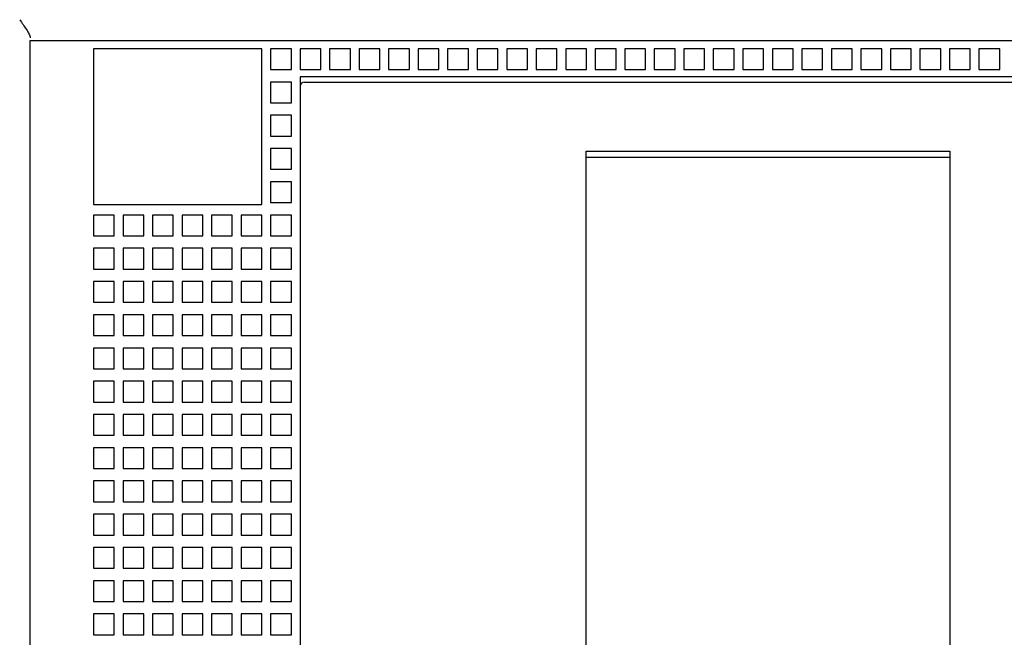
# Model space of a CAD drawing. Units: inches. Extents: x 0 to 34, y -25 to 22.
# Drawn here: x 13.7 to 15.5, y 7.8 to 9 of the extents above; entities that cross this region are included whole.
import ezdxf

# ---------------------------------------------------------------- set-up
doc = ezdxf.new("R2010")
doc.units = ezdxf.units.IN
doc.header["$LTSCALE"] = 1.87
doc.header["$MEASUREMENT"] = 0
doc.layers.get('0').update_dxf_attribs({"linetype": 'CONTINUOUS'})

msp = doc.modelspace()

# ---------------------------------------------------------------- linework, layer by layer
at = {"color": 6, "linetype": 'Continuous'}
for p, q in [((13.6725, 7.1637), (13.6725, 8.9406)), ((13.6725, 8.9406), (16.4678, 8.9406)), ((13.7926, 8.9249), (13.7926, 8.6296)), ((14.1115, 8.9249), (13.7926, 8.9249)), ((14.1115, 8.6296), (14.1115, 8.9249)), ((14.128, 8.9249), (14.128, 8.8855)), ((14.1674, 8.9249), (14.128, 8.9249)), ((14.1674, 8.8855), (14.1674, 8.9249)), ((14.1839, 8.9249), (14.1839, 8.8855)), ((14.2233, 8.9249), (14.1839, 8.9249)), ((14.2233, 8.8855), (14.2233, 8.9249)), ((14.2398, 8.9249), (14.2398, 8.8855)), ((14.2792, 8.9249), (14.2398, 8.9249)), ((14.2792, 8.8855), (14.2792, 8.9249)), ((14.2957, 8.9249), (14.2957, 8.8855)), ((14.3351, 8.9249), (14.2957, 8.9249)), ((14.3351, 8.8855), (14.3351, 8.9249)), ((14.3516, 8.9249), (14.3516, 8.8855)), ((14.391, 8.9249), (14.3516, 8.9249)), ((14.391, 8.8855), (14.391, 8.9249)), ((14.4075, 8.9249), (14.4075, 8.8855)), ((14.4469, 8.9249), (14.4075, 8.9249)), ((14.4469, 8.8855), (14.4469, 8.9249)), ((14.4634, 8.9249), (14.4634, 8.8855)), ((14.5028, 8.9249), (14.4634, 8.9249)), ((14.5028, 8.8855), (14.5028, 8.9249)), ((14.5193, 8.9249), (14.5193, 8.8855)), ((14.5587, 8.9249), (14.5193, 8.9249)), ((14.5587, 8.8855), (14.5587, 8.9249)), ((14.5752, 8.9249), (14.5752, 8.8855)), ((14.6146, 8.9249), (14.5752, 8.9249)), ((14.6146, 8.8855), (14.6146, 8.9249)), ((14.6311, 8.9249), (14.6311, 8.8855)), ((14.6705, 8.9249), (14.6311, 8.9249)), ((14.6705, 8.8855), (14.6705, 8.9249)), ((14.687, 8.9249), (14.687, 8.8855)), ((14.7264, 8.9249), (14.687, 8.9249)), ((14.7264, 8.8855), (14.7264, 8.9249)), ((14.7429, 8.9249), (14.7429, 8.8855)), ((14.7823, 8.9249), (14.7429, 8.9249)), ((14.7823, 8.8855), (14.7823, 8.9249)), ((14.7989, 8.9249), (14.7989, 8.8855)), ((14.8382, 8.9249), (14.7989, 8.9249)), ((14.8382, 8.8855), (14.8382, 8.9249)), ((14.8548, 8.9249), (14.8548, 8.8855)), ((14.8941, 8.9249), (14.8548, 8.9249)), ((14.8941, 8.8855), (14.8941, 8.9249)), ((14.9107, 8.9249), (14.9107, 8.8855)), ((14.95, 8.9249), (14.9107, 8.9249)), ((14.95, 8.8855), (14.95, 8.9249)), ((14.9666, 8.9249), (14.9666, 8.8855)), ((15.0059, 8.9249), (14.9666, 8.9249)), ((15.0059, 8.8855), (15.0059, 8.9249)), ((15.0225, 8.9249), (15.0225, 8.8855)), ((15.0618, 8.9249), (15.0225, 8.9249)), ((15.0618, 8.8855), (15.0618, 8.9249)), ((15.0784, 8.9249), (15.0784, 8.8855)), ((15.1178, 8.9249), (15.0784, 8.9249)), ((15.1178, 8.8855), (15.1178, 8.9249)), ((15.1343, 8.9249), (15.1343, 8.8855)), ((15.1737, 8.9249), (15.1343, 8.9249)), ((15.1737, 8.8855), (15.1737, 8.9249)), ((15.1902, 8.9249), (15.1902, 8.8855)), ((15.2296, 8.9249), (15.1902, 8.9249)), ((15.2296, 8.8855), (15.2296, 8.9249)), ((15.2461, 8.9249), (15.2461, 8.8855)), ((15.2855, 8.9249), (15.2461, 8.9249)), ((15.2855, 8.8855), (15.2855, 8.9249)), ((15.302, 8.9249), (15.302, 8.8855)), ((15.3414, 8.9249), (15.302, 8.9249)), ((15.3414, 8.8855), (15.3414, 8.9249)), ((15.3579, 8.9249), (15.3579, 8.8855)), ((15.3973, 8.9249), (15.3579, 8.9249)), ((15.3973, 8.8855), (15.3973, 8.9249)), ((15.4138, 8.9249), (15.4138, 8.8855)), ((15.4532, 8.9249), (15.4138, 8.9249)), ((15.4532, 8.8855), (15.4532, 8.9249)), ((15.4697, 8.9249), (15.4697, 8.8855)), ((15.5091, 8.9249), (15.4697, 8.9249)), ((15.5091, 8.8855), (15.5091, 8.9249)), ((14.128, 8.8855), (14.1674, 8.8855)), ((14.1839, 8.8855), (14.2233, 8.8855)), ((14.2398, 8.8855), (14.2792, 8.8855)), ((14.2957, 8.8855), (14.3351, 8.8855)), ((14.3516, 8.8855), (14.391, 8.8855)), ((14.4075, 8.8855), (14.4469, 8.8855)), ((14.4634, 8.8855), (14.5028, 8.8855)), ((14.5193, 8.8855), (14.5587, 8.8855)), ((14.5752, 8.8855), (14.6146, 8.8855)), ((14.6311, 8.8855), (14.6705, 8.8855)), ((14.687, 8.8855), (14.7264, 8.8855)), ((14.7429, 8.8855), (14.7823, 8.8855)), ((14.7989, 8.8855), (14.8382, 8.8855)), ((14.8548, 8.8855), (14.8941, 8.8855)), ((14.9107, 8.8855), (14.95, 8.8855)), ((14.9666, 8.8855), (15.0059, 8.8855)), ((15.0225, 8.8855), (15.0618, 8.8855)), ((15.0784, 8.8855), (15.1178, 8.8855)), ((15.1343, 8.8855), (15.1737, 8.8855)), ((15.1902, 8.8855), (15.2296, 8.8855)), ((15.2461, 8.8855), (15.2855, 8.8855)), ((15.302, 8.8855), (15.3414, 8.8855)), ((15.3579, 8.8855), (15.3973, 8.8855)), ((15.4138, 8.8855), (15.4532, 8.8855)), ((15.4697, 8.8855), (15.5091, 8.8855)), ((14.128, 8.8619), (14.128, 8.8225)), ((14.1674, 8.8619), (14.128, 8.8619)), ((14.1674, 8.8225), (14.1674, 8.8619)), ((14.1843, 8.8717), (14.1843, 7.2378)), ((15.9559, 8.8717), (14.1843, 8.8717)), ((14.1922, 8.8619), (15.9481, 8.8619)), ((14.128, 8.8225), (14.1674, 8.8225)), ((14.128, 8.7989), (14.128, 8.7595)), ((14.1674, 8.7989), (14.128, 8.7989)), ((14.1674, 8.7595), (14.1674, 8.7989)), ((14.128, 8.7595), (14.1674, 8.7595)), ((14.128, 8.7359), (14.128, 8.6965)), ((14.1674, 8.7359), (14.128, 8.7359)), ((14.1674, 8.6965), (14.1674, 8.7359)), ((14.7256, 7.3264), (14.7256, 8.7308)), ((14.7256, 8.7308), (15.4146, 8.7308)), ((15.4146, 8.7308), (15.4146, 7.3264)), ((14.7256, 8.7198), (15.4146, 8.7198)), ((14.128, 8.6965), (14.1674, 8.6965)), ((14.128, 8.6729), (14.128, 8.6335)), ((14.1674, 8.6729), (14.128, 8.6729)), ((14.1674, 8.6335), (14.1674, 8.6729)), ((13.7926, 8.6296), (14.1115, 8.6296)), ((14.128, 8.6335), (14.1674, 8.6335)), ((13.7926, 8.6099), (13.7926, 8.5705)), ((13.8319, 8.6099), (13.7926, 8.6099)), ((13.8319, 8.5705), (13.8319, 8.6099)), ((13.8485, 8.6099), (13.8485, 8.5705)), ((13.8878, 8.6099), (13.8485, 8.6099)), ((13.8878, 8.5705), (13.8878, 8.6099)), ((13.9044, 8.6099), (13.9044, 8.5705)), ((13.9437, 8.6099), (13.9044, 8.6099)), ((13.9437, 8.5705), (13.9437, 8.6099)), ((13.9603, 8.6099), (13.9603, 8.5705)), ((13.9996, 8.6099), (13.9603, 8.6099)), ((13.9996, 8.5705), (13.9996, 8.6099)), ((14.0162, 8.6099), (14.0162, 8.5705)), ((14.0555, 8.6099), (14.0162, 8.6099)), ((14.0555, 8.5705), (14.0555, 8.6099)), ((14.0721, 8.6099), (14.0721, 8.5705)), ((14.1115, 8.6099), (14.0721, 8.6099)), ((14.1115, 8.5705), (14.1115, 8.6099)), ((14.128, 8.6099), (14.128, 8.5705)), ((14.1674, 8.6099), (14.128, 8.6099)), ((14.1674, 8.5705), (14.1674, 8.6099)), ((13.7926, 8.5705), (13.8319, 8.5705)), ((13.8485, 8.5705), (13.8878, 8.5705)), ((13.9044, 8.5705), (13.9437, 8.5705)), ((13.9603, 8.5705), (13.9996, 8.5705)), ((14.0162, 8.5705), (14.0555, 8.5705)), ((14.0721, 8.5705), (14.1115, 8.5705)), ((14.128, 8.5705), (14.1674, 8.5705)), ((13.7926, 8.5469), (13.7926, 8.5075)), ((13.8319, 8.5469), (13.7926, 8.5469)), ((13.8319, 8.5075), (13.8319, 8.5469)), ((13.8485, 8.5469), (13.8485, 8.5075)), ((13.8878, 8.5469), (13.8485, 8.5469)), ((13.8878, 8.5075), (13.8878, 8.5469)), ((13.9044, 8.5469), (13.9044, 8.5075)), ((13.9437, 8.5469), (13.9044, 8.5469)), ((13.9437, 8.5075), (13.9437, 8.5469)), ((13.9603, 8.5469), (13.9603, 8.5075)), ((13.9996, 8.5469), (13.9603, 8.5469)), ((13.9996, 8.5075), (13.9996, 8.5469)), ((14.0162, 8.5469), (14.0162, 8.5075)), ((14.0555, 8.5469), (14.0162, 8.5469)), ((14.0555, 8.5075), (14.0555, 8.5469)), ((14.0721, 8.5469), (14.0721, 8.5075)), ((14.1115, 8.5469), (14.0721, 8.5469)), ((14.1115, 8.5075), (14.1115, 8.5469)), ((14.128, 8.5469), (14.128, 8.5075)), ((14.1674, 8.5469), (14.128, 8.5469)), ((14.1674, 8.5075), (14.1674, 8.5469)), ((13.7926, 8.5075), (13.8319, 8.5075)), ((13.8485, 8.5075), (13.8878, 8.5075)), ((13.9044, 8.5075), (13.9437, 8.5075)), ((13.9603, 8.5075), (13.9996, 8.5075)), ((14.0162, 8.5075), (14.0555, 8.5075)), ((14.0721, 8.5075), (14.1115, 8.5075)), ((14.128, 8.5075), (14.1674, 8.5075)), ((13.7926, 8.4839), (13.7926, 8.4445)), ((13.8319, 8.4839), (13.7926, 8.4839)), ((13.8319, 8.4445), (13.8319, 8.4839)), ((13.8485, 8.4839), (13.8485, 8.4445)), ((13.8878, 8.4839), (13.8485, 8.4839)), ((13.8878, 8.4445), (13.8878, 8.4839)), ((13.9044, 8.4839), (13.9044, 8.4445)), ((13.9437, 8.4839), (13.9044, 8.4839)), ((13.9437, 8.4445), (13.9437, 8.4839)), ((13.9603, 8.4839), (13.9603, 8.4445)), ((13.9996, 8.4839), (13.9603, 8.4839)), ((13.9996, 8.4445), (13.9996, 8.4839)), ((14.0162, 8.4839), (14.0162, 8.4445)), ((14.0555, 8.4839), (14.0162, 8.4839)), ((14.0555, 8.4445), (14.0555, 8.4839)), ((14.0721, 8.4839), (14.0721, 8.4445)), ((14.1115, 8.4839), (14.0721, 8.4839)), ((14.1115, 8.4445), (14.1115, 8.4839)), ((14.128, 8.4839), (14.128, 8.4445)), ((14.1674, 8.4839), (14.128, 8.4839)), ((14.1674, 8.4445), (14.1674, 8.4839)), ((13.7926, 8.4445), (13.8319, 8.4445)), ((13.8485, 8.4445), (13.8878, 8.4445)), ((13.9044, 8.4445), (13.9437, 8.4445)), ((13.9603, 8.4445), (13.9996, 8.4445)), ((14.0162, 8.4445), (14.0555, 8.4445)), ((14.0721, 8.4445), (14.1115, 8.4445)), ((14.128, 8.4445), (14.1674, 8.4445)), ((13.7926, 8.4209), (13.7926, 8.3815)), ((13.8319, 8.4209), (13.7926, 8.4209)), ((13.8319, 8.3815), (13.8319, 8.4209)), ((13.8485, 8.4209), (13.8485, 8.3815)), ((13.8878, 8.4209), (13.8485, 8.4209)), ((13.8878, 8.3815), (13.8878, 8.4209)), ((13.9044, 8.4209), (13.9044, 8.3815)), ((13.9437, 8.4209), (13.9044, 8.4209)), ((13.9437, 8.3815), (13.9437, 8.4209)), ((13.9603, 8.4209), (13.9603, 8.3815)), ((13.9996, 8.4209), (13.9603, 8.4209)), ((13.9996, 8.3815), (13.9996, 8.4209)), ((14.0162, 8.4209), (14.0162, 8.3815)), ((14.0555, 8.4209), (14.0162, 8.4209)), ((14.0555, 8.3815), (14.0555, 8.4209)), ((14.0721, 8.4209), (14.0721, 8.3815)), ((14.1115, 8.4209), (14.0721, 8.4209)), ((14.1115, 8.3815), (14.1115, 8.4209)), ((14.128, 8.4209), (14.128, 8.3815)), ((14.1674, 8.4209), (14.128, 8.4209)), ((14.1674, 8.3815), (14.1674, 8.4209)), ((13.7926, 8.3815), (13.8319, 8.3815)), ((13.8485, 8.3815), (13.8878, 8.3815)), ((13.9044, 8.3815), (13.9437, 8.3815)), ((13.9603, 8.3815), (13.9996, 8.3815)), ((14.0162, 8.3815), (14.0555, 8.3815)), ((14.0721, 8.3815), (14.1115, 8.3815)), ((14.128, 8.3815), (14.1674, 8.3815)), ((13.7926, 8.3579), (13.7926, 8.3186)), ((13.8319, 8.3579), (13.7926, 8.3579)), ((13.8319, 8.3186), (13.8319, 8.3579)), ((13.8485, 8.3579), (13.8485, 8.3186)), ((13.8878, 8.3579), (13.8485, 8.3579)), ((13.8878, 8.3186), (13.8878, 8.3579)), ((13.9044, 8.3579), (13.9044, 8.3186)), ((13.9437, 8.3579), (13.9044, 8.3579)), ((13.9437, 8.3186), (13.9437, 8.3579)), ((13.9603, 8.3579), (13.9603, 8.3186)), ((13.9996, 8.3579), (13.9603, 8.3579)), ((13.9996, 8.3186), (13.9996, 8.3579)), ((14.0162, 8.3579), (14.0162, 8.3186)), ((14.0555, 8.3579), (14.0162, 8.3579)), ((14.0555, 8.3186), (14.0555, 8.3579)), ((14.0721, 8.3579), (14.0721, 8.3186)), ((14.1115, 8.3579), (14.0721, 8.3579)), ((14.1115, 8.3186), (14.1115, 8.3579)), ((14.128, 8.3579), (14.128, 8.3186)), ((14.1674, 8.3579), (14.128, 8.3579)), ((14.1674, 8.3186), (14.1674, 8.3579)), ((13.7926, 8.3186), (13.8319, 8.3186)), ((13.8485, 8.3186), (13.8878, 8.3186)), ((13.9044, 8.3186), (13.9437, 8.3186)), ((13.9603, 8.3186), (13.9996, 8.3186)), ((14.0162, 8.3186), (14.0555, 8.3186)), ((14.0721, 8.3186), (14.1115, 8.3186)), ((14.128, 8.3186), (14.1674, 8.3186)), ((13.7926, 8.2949), (13.7926, 8.2556)), ((13.8319, 8.2949), (13.7926, 8.2949)), ((13.8319, 8.2556), (13.8319, 8.2949)), ((13.8485, 8.2949), (13.8485, 8.2556)), ((13.8878, 8.2949), (13.8485, 8.2949)), ((13.8878, 8.2556), (13.8878, 8.2949)), ((13.9044, 8.2949), (13.9044, 8.2556)), ((13.9437, 8.2949), (13.9044, 8.2949)), ((13.9437, 8.2556), (13.9437, 8.2949)), ((13.9603, 8.2949), (13.9603, 8.2556)), ((13.9996, 8.2949), (13.9603, 8.2949)), ((13.9996, 8.2556), (13.9996, 8.2949)), ((14.0162, 8.2949), (14.0162, 8.2556)), ((14.0555, 8.2949), (14.0162, 8.2949)), ((14.0555, 8.2556), (14.0555, 8.2949)), ((14.0721, 8.2949), (14.0721, 8.2556)), ((14.1115, 8.2949), (14.0721, 8.2949)), ((14.1115, 8.2556), (14.1115, 8.2949)), ((14.128, 8.2949), (14.128, 8.2556)), ((14.1674, 8.2949), (14.128, 8.2949)), ((14.1674, 8.2556), (14.1674, 8.2949)), ((13.7926, 8.2556), (13.8319, 8.2556)), ((13.8485, 8.2556), (13.8878, 8.2556)), ((13.9044, 8.2556), (13.9437, 8.2556)), ((13.9603, 8.2556), (13.9996, 8.2556)), ((14.0162, 8.2556), (14.0555, 8.2556)), ((14.0721, 8.2556), (14.1115, 8.2556)), ((14.128, 8.2556), (14.1674, 8.2556)), ((13.7926, 8.2319), (13.7926, 8.1926)), ((13.8319, 8.2319), (13.7926, 8.2319)), ((13.8319, 8.1926), (13.8319, 8.2319)), ((13.8485, 8.2319), (13.8485, 8.1926)), ((13.8878, 8.2319), (13.8485, 8.2319)), ((13.8878, 8.1926), (13.8878, 8.2319)), ((13.9044, 8.2319), (13.9044, 8.1926)), ((13.9437, 8.2319), (13.9044, 8.2319)), ((13.9437, 8.1926), (13.9437, 8.2319)), ((13.9603, 8.2319), (13.9603, 8.1926)), ((13.9996, 8.2319), (13.9603, 8.2319)), ((13.9996, 8.1926), (13.9996, 8.2319)), ((14.0162, 8.2319), (14.0162, 8.1926)), ((14.0555, 8.2319), (14.0162, 8.2319)), ((14.0555, 8.1926), (14.0555, 8.2319)), ((14.0721, 8.2319), (14.0721, 8.1926)), ((14.1115, 8.2319), (14.0721, 8.2319)), ((14.1115, 8.1926), (14.1115, 8.2319)), ((14.128, 8.2319), (14.128, 8.1926)), ((14.1674, 8.2319), (14.128, 8.2319)), ((14.1674, 8.1926), (14.1674, 8.2319)), ((13.7926, 8.1926), (13.8319, 8.1926)), ((13.8485, 8.1926), (13.8878, 8.1926)), ((13.9044, 8.1926), (13.9437, 8.1926)), ((13.9603, 8.1926), (13.9996, 8.1926)), ((14.0162, 8.1926), (14.0555, 8.1926)), ((14.0721, 8.1926), (14.1115, 8.1926)), ((14.128, 8.1926), (14.1674, 8.1926)), ((13.7926, 8.1689), (13.7926, 8.1296)), ((13.8319, 8.1689), (13.7926, 8.1689)), ((13.8319, 8.1296), (13.8319, 8.1689)), ((13.8485, 8.1689), (13.8485, 8.1296)), ((13.8878, 8.1689), (13.8485, 8.1689)), ((13.8878, 8.1296), (13.8878, 8.1689)), ((13.9044, 8.1689), (13.9044, 8.1296)), ((13.9437, 8.1689), (13.9044, 8.1689)), ((13.9437, 8.1296), (13.9437, 8.1689)), ((13.9603, 8.1689), (13.9603, 8.1296)), ((13.9996, 8.1689), (13.9603, 8.1689)), ((13.9996, 8.1296), (13.9996, 8.1689)), ((14.0162, 8.1689), (14.0162, 8.1296)), ((14.0555, 8.1689), (14.0162, 8.1689)), ((14.0555, 8.1296), (14.0555, 8.1689)), ((14.0721, 8.1689), (14.0721, 8.1296)), ((14.1115, 8.1689), (14.0721, 8.1689)), ((14.1115, 8.1296), (14.1115, 8.1689)), ((14.128, 8.1689), (14.128, 8.1296)), ((14.1674, 8.1689), (14.128, 8.1689)), ((14.1674, 8.1296), (14.1674, 8.1689)), ((13.7926, 8.1296), (13.8319, 8.1296)), ((13.8485, 8.1296), (13.8878, 8.1296)), ((13.9044, 8.1296), (13.9437, 8.1296)), ((13.9603, 8.1296), (13.9996, 8.1296)), ((14.0162, 8.1296), (14.0555, 8.1296)), ((14.0721, 8.1296), (14.1115, 8.1296)), ((14.128, 8.1296), (14.1674, 8.1296)), ((13.7926, 8.106), (13.7926, 8.0666)), ((13.8319, 8.106), (13.7926, 8.106)), ((13.8319, 8.0666), (13.8319, 8.106)), ((13.8485, 8.106), (13.8485, 8.0666)), ((13.8878, 8.106), (13.8485, 8.106)), ((13.8878, 8.0666), (13.8878, 8.106)), ((13.9044, 8.106), (13.9044, 8.0666)), ((13.9437, 8.106), (13.9044, 8.106)), ((13.9437, 8.0666), (13.9437, 8.106)), ((13.9603, 8.106), (13.9603, 8.0666)), ((13.9996, 8.106), (13.9603, 8.106)), ((13.9996, 8.0666), (13.9996, 8.106)), ((14.0162, 8.106), (14.0162, 8.0666)), ((14.0555, 8.106), (14.0162, 8.106)), ((14.0555, 8.0666), (14.0555, 8.106)), ((14.0721, 8.106), (14.0721, 8.0666)), ((14.1115, 8.106), (14.0721, 8.106)), ((14.1115, 8.0666), (14.1115, 8.106)), ((14.128, 8.106), (14.128, 8.0666)), ((14.1674, 8.106), (14.128, 8.106)), ((14.1674, 8.0666), (14.1674, 8.106)), ((13.7926, 8.0666), (13.8319, 8.0666)), ((13.8485, 8.0666), (13.8878, 8.0666)), ((13.9044, 8.0666), (13.9437, 8.0666)), ((13.9603, 8.0666), (13.9996, 8.0666)), ((14.0162, 8.0666), (14.0555, 8.0666)), ((14.0721, 8.0666), (14.1115, 8.0666)), ((14.128, 8.0666), (14.1674, 8.0666)), ((13.7926, 8.043), (13.7926, 8.0036)), ((13.8319, 8.043), (13.7926, 8.043)), ((13.8319, 8.0036), (13.8319, 8.043)), ((13.8485, 8.043), (13.8485, 8.0036)), ((13.8878, 8.043), (13.8485, 8.043)), ((13.8878, 8.0036), (13.8878, 8.043)), ((13.9044, 8.043), (13.9044, 8.0036)), ((13.9437, 8.043), (13.9044, 8.043)), ((13.9437, 8.0036), (13.9437, 8.043)), ((13.9603, 8.043), (13.9603, 8.0036)), ((13.9996, 8.043), (13.9603, 8.043)), ((13.9996, 8.0036), (13.9996, 8.043)), ((14.0162, 8.043), (14.0162, 8.0036)), ((14.0555, 8.043), (14.0162, 8.043)), ((14.0555, 8.0036), (14.0555, 8.043)), ((14.0721, 8.043), (14.0721, 8.0036)), ((14.1115, 8.043), (14.0721, 8.043)), ((14.1115, 8.0036), (14.1115, 8.043)), ((14.128, 8.043), (14.128, 8.0036)), ((14.1674, 8.043), (14.128, 8.043)), ((14.1674, 8.0036), (14.1674, 8.043)), ((13.7926, 8.0036), (13.8319, 8.0036)), ((13.8485, 8.0036), (13.8878, 8.0036)), ((13.9044, 8.0036), (13.9437, 8.0036)), ((13.9603, 8.0036), (13.9996, 8.0036)), ((14.0162, 8.0036), (14.0555, 8.0036)), ((14.0721, 8.0036), (14.1115, 8.0036)), ((14.128, 8.0036), (14.1674, 8.0036)), ((13.7926, 7.98), (13.7926, 7.9406)), ((13.8319, 7.98), (13.7926, 7.98)), ((13.8319, 7.9406), (13.8319, 7.98)), ((13.8485, 7.98), (13.8485, 7.9406)), ((13.8878, 7.98), (13.8485, 7.98)), ((13.8878, 7.9406), (13.8878, 7.98)), ((13.9044, 7.98), (13.9044, 7.9406)), ((13.9437, 7.98), (13.9044, 7.98)), ((13.9437, 7.9406), (13.9437, 7.98)), ((13.9603, 7.98), (13.9603, 7.9406)), ((13.9996, 7.98), (13.9603, 7.98)), ((13.9996, 7.9406), (13.9996, 7.98)), ((14.0162, 7.98), (14.0162, 7.9406)), ((14.0555, 7.98), (14.0162, 7.98)), ((14.0555, 7.9406), (14.0555, 7.98)), ((14.0721, 7.98), (14.0721, 7.9406)), ((14.1115, 7.98), (14.0721, 7.98)), ((14.1115, 7.9406), (14.1115, 7.98)), ((14.128, 7.98), (14.128, 7.9406)), ((14.1674, 7.98), (14.128, 7.98)), ((14.1674, 7.9406), (14.1674, 7.98)), ((13.7926, 7.9406), (13.8319, 7.9406)), ((13.8485, 7.9406), (13.8878, 7.9406)), ((13.9044, 7.9406), (13.9437, 7.9406)), ((13.9603, 7.9406), (13.9996, 7.9406)), ((14.0162, 7.9406), (14.0555, 7.9406)), ((14.0721, 7.9406), (14.1115, 7.9406)), ((14.128, 7.9406), (14.1674, 7.9406)), ((13.7926, 7.917), (13.7926, 7.8776)), ((13.8319, 7.917), (13.7926, 7.917)), ((13.8319, 7.8776), (13.8319, 7.917)), ((13.8485, 7.917), (13.8485, 7.8776)), ((13.8878, 7.917), (13.8485, 7.917)), ((13.8878, 7.8776), (13.8878, 7.917)), ((13.9044, 7.917), (13.9044, 7.8776)), ((13.9437, 7.917), (13.9044, 7.917)), ((13.9437, 7.8776), (13.9437, 7.917)), ((13.9603, 7.917), (13.9603, 7.8776)), ((13.9996, 7.917), (13.9603, 7.917)), ((13.9996, 7.8776), (13.9996, 7.917)), ((14.0162, 7.917), (14.0162, 7.8776)), ((14.0555, 7.917), (14.0162, 7.917)), ((14.0555, 7.8776), (14.0555, 7.917)), ((14.0721, 7.917), (14.0721, 7.8776)), ((14.1115, 7.917), (14.0721, 7.917)), ((14.1115, 7.8776), (14.1115, 7.917)), ((14.128, 7.917), (14.128, 7.8776)), ((14.1674, 7.917), (14.128, 7.917)), ((14.1674, 7.8776), (14.1674, 7.917)), ((13.7926, 7.8776), (13.8319, 7.8776)), ((13.8485, 7.8776), (13.8878, 7.8776)), ((13.9044, 7.8776), (13.9437, 7.8776)), ((13.9603, 7.8776), (13.9996, 7.8776)), ((14.0162, 7.8776), (14.0555, 7.8776)), ((14.0721, 7.8776), (14.1115, 7.8776)), ((14.128, 7.8776), (14.1674, 7.8776)), ((13.7926, 7.854), (13.7926, 7.8146)), ((13.8319, 7.854), (13.7926, 7.854)), ((13.8319, 7.8146), (13.8319, 7.854)), ((13.8485, 7.854), (13.8485, 7.8146)), ((13.8878, 7.854), (13.8485, 7.854)), ((13.8878, 7.8146), (13.8878, 7.854)), ((13.9044, 7.854), (13.9044, 7.8146)), ((13.9437, 7.854), (13.9044, 7.854)), ((13.9437, 7.8146), (13.9437, 7.854)), ((13.9603, 7.854), (13.9603, 7.8146)), ((13.9996, 7.854), (13.9603, 7.854)), ((13.9996, 7.8146), (13.9996, 7.854)), ((14.0162, 7.854), (14.0162, 7.8146)), ((14.0555, 7.854), (14.0162, 7.854)), ((14.0555, 7.8146), (14.0555, 7.854)), ((14.0721, 7.854), (14.0721, 7.8146)), ((14.1115, 7.854), (14.0721, 7.854)), ((14.1115, 7.8146), (14.1115, 7.854)), ((14.128, 7.854), (14.128, 7.8146)), ((14.1674, 7.854), (14.128, 7.854)), ((14.1674, 7.8146), (14.1674, 7.854)), ((13.7926, 7.8146), (13.8319, 7.8146)), ((13.8485, 7.8146), (13.8878, 7.8146)), ((13.9044, 7.8146), (13.9437, 7.8146)), ((13.9603, 7.8146), (13.9996, 7.8146)), ((14.0162, 7.8146), (14.0555, 7.8146)), ((14.0721, 7.8146), (14.1115, 7.8146)), ((14.128, 7.8146), (14.1674, 7.8146))]:
    msp.add_line(p, q, dxfattribs=at)
msp.add_arc((14.1922, 8.854), 0.00787, 90, 180, dxfattribs=at)
msp.add_open_spline([(13.6528, 8.98), (13.655, 8.9768), (13.6593, 8.9707), (13.6654, 8.9618), (13.6701, 8.9538), (13.6725, 8.9483), (13.6725, 8.9459)], degree=3, knots=[0, 0, 0, 0, 0.290179, 0.567993, 0.814671, 1, 1, 1, 1], dxfattribs=at)

doc.saveas('drawing.dxf')
